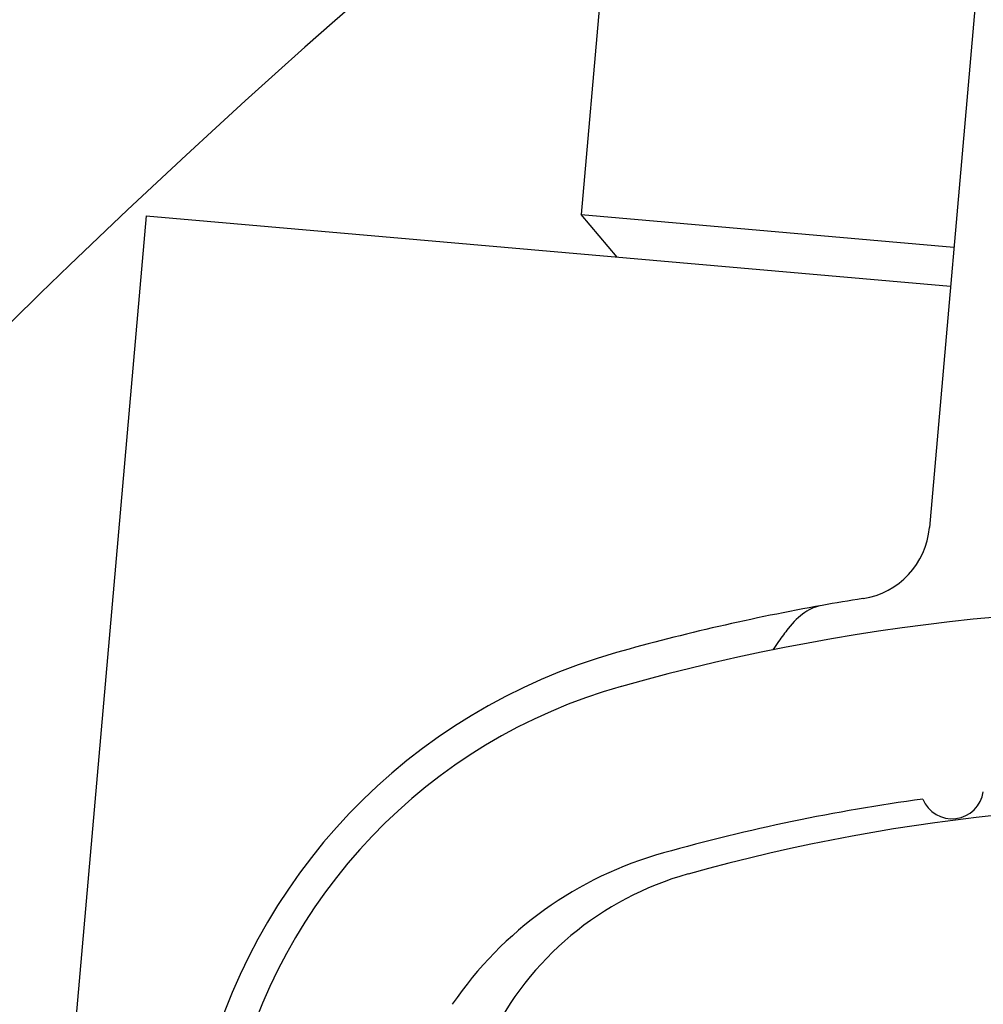
# Model space of a CAD drawing. Units: millimetres. Extents: x -22 to 666118, y -31645 to 3265.
# Drawn here: x 14406 to 14418, y -30171 to -30159 of the extents above; entities that cross this region are included whole.
import ezdxf

# ---------------------------------------------------------------- set-up
doc = ezdxf.new("R2010")
doc.units = ezdxf.units.MM
doc.header["$LTSCALE"] = 5
doc.layers.add('system', color=120, linetype='Continuous', lineweight=25)

msp = doc.modelspace()

# ---------------------------------------------------------------- hatches: boundary and pattern name
at = {"layer": 'system'}
h = msp.add_hatch(dxfattribs=at)
h.set_pattern_fill('ANSI31', color=256, scale=635, style=0)
h.set_pattern_definition([(45, (6405.24, -34420.25), (-56.1266, 56.1266), [])])
edge = h.paths.add_edge_path()
edge.add_ellipse((14415.685, -30173.557), major_axis=(-1.076, 3.852), ratio=1, start_angle=0, end_angle=48.4938)
edge.add_spline(control_points=[(14412.087, -30171.81), (14411.99, -30172.01), (14411.926, -30172.224), (14411.864, -30172.682), (14411.873, -30172.924), (14411.979, -30173.417), (14412.083, -30173.662), (14412.379, -30174.095), (14412.567, -30174.279), (14412.999, -30174.559), (14413.237, -30174.653), (14413.488, -30174.699)], knot_values=[-0.372169, -0.372169, -0.372169, -0.372169, -0.305687, -0.305687, -0.233637, -0.233637, -0.154465, -0.154465, -0.076419, -0.076419, 0, 0, 0, 0], degree=3, periodic=0)
edge.add_ellipse((14322.894, -30166.578), major_axis=(348.956, -61.53), ratio=0.0225772, start_angle=73.1282, end_angle=75.18102, ccw=False)
edge.add_spline(control_points=[(14425.501, -30176.897), (14425.824, -30176.957), (14426.134, -30177.071), (14426.721, -30177.409), (14426.99, -30177.635), (14427.479, -30178.219), (14427.677, -30178.586), (14427.937, -30179.42), (14427.981, -30179.88), (14427.941, -30180.339)], knot_values=[-0.467564, -0.467564, -0.467564, -0.467564, -0.368339, -0.368339, -0.263131, -0.263131, -0.138285, -0.138285, -0.000002, -0.000002, -0.000002, -0.000002], degree=3, periodic=0)
edge.add_line((14427.941, -30180.339), (14424.543, -30219.179))
edge.add_ellipse((14421.554, -30218.917), major_axis=(2.989, -0.261), ratio=1, start_angle=275, end_angle=360, ccw=False)
edge.add_line((14421.554, -30221.917), (14409.495, -30221.917))
edge.add_ellipse((14409.495, -30223.917), major_axis=(0, 2), ratio=1, start_angle=0, end_angle=112.3177)
edge.add_ellipse((14411.346, -30223.158), major_axis=(-3.7, -1.519), ratio=1, start_angle=0, end_angle=42.0701)
edge.add_ellipse((14419.818, -30205.484), major_axis=(-10.202, -21.281), ratio=1, start_angle=0, end_angle=41.2244)
edge.add_ellipse((14425.093, -30224.361), major_axis=(1.076, -3.852), ratio=1, start_angle=0, end_angle=69.3878)
edge.add_line((14429.078, -30224.709), (14433.417, -30175.108))
edge.add_ellipse((14429.433, -30174.76), major_axis=(3.985, -0.349), ratio=1, start_angle=0, end_angle=69.3878)
edge.add_ellipse((14420.96, -30192.434), major_axis=(10.202, 21.281), ratio=1, start_angle=0, end_angle=41.2244)

# ---------------------------------------------------------------- linework, layer by layer
for p, q in [((14418.395, -30157.046), (14417.672, -30165.307)), ((14413.513, -30158.342), (14413.252, -30161.331)), ((14407.729, -30161.35), (14406.753, -30172.507)), ((14407.729, -30161.35), (14417.94, -30162.243)), ((14413.252, -30161.331), (14417.984, -30161.745)), ((14413.706, -30161.873), (14413.252, -30161.331))]:
    msp.add_line(p, q, dxfattribs=at)
for centre, radius, start, end in [((14478.141, -30236.094), 102.905, 103.34093, 139.62128), ((14416.676, -30165.22), 1, 278.9498, 355), ((14421.032, -30192.879), 27, 100.0715, 105.7584), ((14420.94, -30192.829), 26.497, 63.9217, 105.7197), ((14415.736, -30174.112), 7.5, 105.7584, 166.9075), ((14415.657, -30174.06), 6.999, 105.7197, 166.8647), ((14420.882, -30192.839), 24.31, 97.7861, 105.7173), ((14417.96, -30168.604), 0.4, 201.8077, 351.9427), ((14420.96, -30192.434), 23.6, 64.3878, 105.6122), ((14415.581, -30174.062), 4.8, 105.5159, 145.7156), ((14415.685, -30173.557), 4, 105.6122, 154.106)]:
    msp.add_arc(centre, radius, start, end, dxfattribs=at)
for points, knots in [([(14416.832, -30166.208), (14416.83, -30166.208), (14416.829, -30166.208), (14416.647, -30166.237), (14416.485, -30166.264), (14416.31, -30166.295)], [-0.00060395, -0.00060395, -0.00060395, -0.00060395, 0, 0, 0.0774048, 0.0774048, 0.0774048, 0.0774048]), ([(14416.31, -30166.295), (14416.231, -30166.309), (14416.161, -30166.336), (14416.016, -30166.435), (14415.947, -30166.505), (14415.838, -30166.64), (14415.797, -30166.695), (14415.733, -30166.787), (14415.71, -30166.822), (14415.686, -30166.858)], [0, 0, 0, 0, 0.03118356, 0.03118356, 0.06438182, 0.06438182, 0.08430822, 0.08430822, 0.09618038, 0.09618038, 0.09618038, 0.09618038])]:
    msp.add_open_spline(points, degree=3, knots=knots, dxfattribs=at)

doc.saveas('drawing.dxf')
